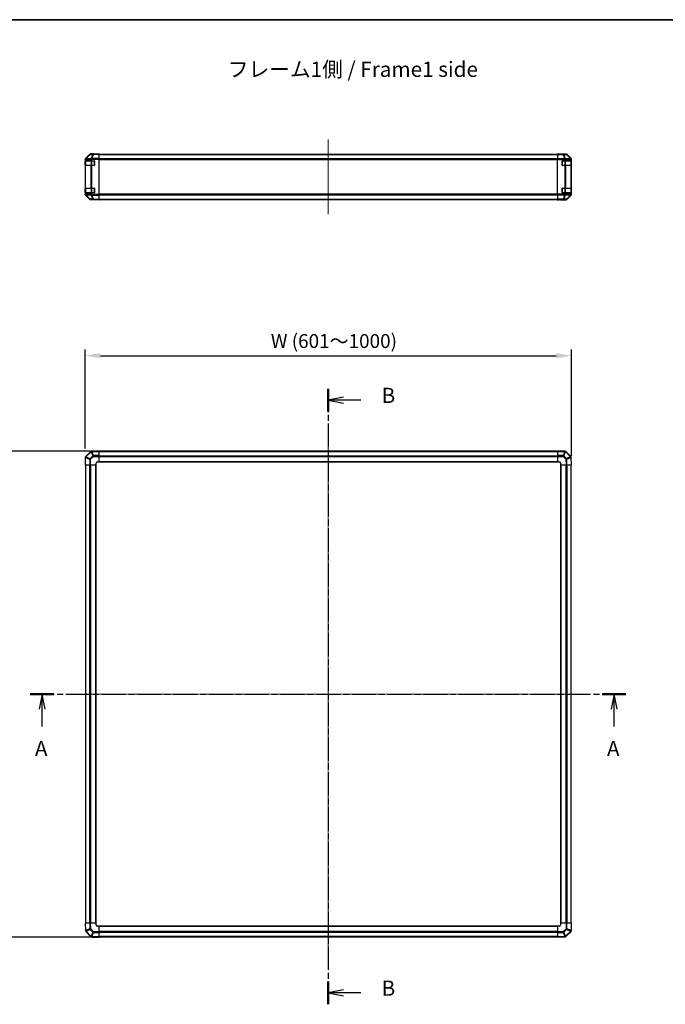
# Model space of a CAD drawing. Units: millimetres. Extents: x 0 to 14136, y -4 to 2810.
# Drawn here: x 2250 to 3312, y 1189 to 2810 of the extents above; entities that cross this region are included whole.
import ezdxf

# ---------------------------------------------------------------- set-up
doc = ezdxf.new("R2010")
doc.units = ezdxf.units.MM
doc.linetypes.add('CHAIN', pattern=[0.3543, 0.2362, -0.0295, 0.0591, -0.0295])
for name, color, linetype, lineweight in [('AM_5', 3, 'Continuous', 25), ('Border (ISO)', 7, 'Continuous', 35), ('Centerline (ISO)', 131, 'Continuous', 18), ('Section Line (ISO)', 7, 'CHAIN', 25), ('Symbol (ISO)', 7, 'Continuous', 18), ('TK1', 7, 'Continuous', 25), ('TK2', 2, 'Continuous', 25), ('TK3', 5, 'Continuous', 25)]:
    doc.layers.add(name, color=color, linetype=linetype, lineweight=lineweight)
doc.styles.add('Note Text (TK)', font='txt')
doc.styles.add('Note Text (TK)English', font='arial.ttf')
doc.dimstyles.new('Default - Method 1b (TK)English', dxfattribs={"dimscale": 4, "dimtxt": 2.5, "dimasz": 2.5, "dimexe": 1, "dimexo": 1.5, "dimgap": 1, "dimtad": 1, "dimtoh": 1, "dimrnd": 1e-08, "dimdsep": 46, "dimtxsty": 'Note Text (TK)English', "dimcen": 0.09, "dimdle": 5, "dimclrd": 100, "dimclre": 100, "dimclrt": 7, "dimadec": 1, "dimazin": 1, "dimtfac": 1, "dimtmove": 0, "dimatfit": 3, "dimfxl": 1, "dimtolj": 1, "dimlwd": -1, "dimlwe": -1, "dimarcsym": 0})

# ---------------------------------------------------------------- blocks, each defined once
blk = doc.blocks.new('図面枠 tk図枠')
at = {"layer": 'Border (ISO)'}
blk.add_line((21, 289), (412, 289), dxfattribs=at)
blk = doc.blocks.new('2dTransSection0')
at = {"layer": 'Section Line (ISO)', "linetype": 'CHAIN', "ltscale": 16.607224}
blk.add_line((90.34, 178.01), (188.37, 178.01), dxfattribs=at)
at = {"layer": 'Section Line (ISO)', "linetype": 'Continuous', "lineweight": 50}
for p, q in [((90.34, 178.01), (94.23, 178.01)), ((184.49, 178.01), (188.37, 178.01))]:
    blk.add_line(p, q, dxfattribs=at)
at = {"layer": 'Section Line (ISO)', "linetype": 'Continuous'}
for p, q in [((92.29, 178.01), (91.79, 175.51)), ((92.29, 175.51), (92.29, 178.01)), ((92.79, 175.51), (92.29, 178.01)), ((186.43, 178.01), (185.93, 175.51)), ((186.43, 175.51), (186.43, 178.01)), ((186.93, 175.51), (186.43, 178.01)), ((92.29, 172.65), (92.29, 175.51)), ((186.43, 172.65), (186.43, 175.51))]:
    blk.add_line(p, q, dxfattribs=at)
at = {"layer": 'Section Line (ISO)', "char_height": 2.5, "attachment_point": 7, "style": 'Note Text (TK)English'}
for insert in [(91.11, 167.01), (185.25, 167.01)]:
    blk.add_mtext('A', dxfattribs=dict(at, insert=insert))
blk = doc.blocks.new('2dTransSection1')
at = {"layer": 'Section Line (ISO)', "linetype": 'CHAIN', "ltscale": 16.199423}
blk.add_line((139.39, 228.25), (139.39, 126.94), dxfattribs=at)
at = {"layer": 'Section Line (ISO)', "linetype": 'Continuous', "lineweight": 50}
for p, q in [((139.39, 228.25), (139.39, 224.51)), ((139.39, 130.68), (139.39, 126.94))]:
    blk.add_line(p, q, dxfattribs=at)
at = {"layer": 'Section Line (ISO)', "linetype": 'Continuous'}
for p, q in [((141.89, 226.88), (139.39, 226.38)), ((141.89, 226.38), (139.39, 226.38)), ((139.39, 226.38), (141.89, 225.88)), ((144.73, 226.38), (141.89, 226.38)), ((141.89, 129.31), (139.39, 128.81)), ((141.89, 128.81), (139.39, 128.81)), ((139.39, 128.81), (141.89, 128.31)), ((144.73, 128.81), (141.89, 128.81))]:
    blk.add_line(p, q, dxfattribs=at)
at = {"layer": 'Section Line (ISO)', "char_height": 2.5, "attachment_point": 7, "style": 'Note Text (TK)English'}
for insert in [(148.16, 225.13), (148.16, 127.56)]:
    blk.add_mtext('B', dxfattribs=dict(at, insert=insert))
blk = doc.blocks.new('*D127')
at = {"layer": 'AM_5', "color": 100}
for p, q in [((2357.9, 2104.3), (2357.9, 2266.9)), ((2382.9, 2256.9), (3132.9, 2256.9)), ((3157.9, 2092.1), (3157.9, 2266.9))]:
    blk.add_line(p, q, dxfattribs=at)
for points in [[(2382.9, 2261.1), (2382.9, 2252.8), (2357.9, 2256.9)], [(3132.9, 2261.1), (3132.9, 2252.8), (3157.9, 2256.9)]]:
    blk.add_solid(points, dxfattribs=at)
at = {"layer": 'Defpoints', "color": 0}
for p in [(3157.9, 2256.9), (2357.9, 2089.3), (3157.9, 2077.1)]:
    blk.add_point(p, dxfattribs=at)
at = {"layer": 'AM_5', "color": 7, "insert": (2655.7, 2281.1), "char_height": 25, "attachment_point": 4, "style": 'Note Text (TK)English'}
blk.add_mtext('\\A1; \\fＭＳ Ｐゴシック|b0|i0;\\H22.8426;W (601～1000)', dxfattribs=at)
blk = doc.blocks.new('*D128')
at = {"layer": 'AM_5', "color": 100}
for p, q in [((2365.9, 2100.1), (2206.1, 2100.1)), ((2216.1, 2075.1), (2216.1, 1325.1)), ((2365.9, 1300.1), (2206.1, 1300.1))]:
    blk.add_line(p, q, dxfattribs=at)
for points in [[(2211.9, 2075.1), (2220.2, 2075.1), (2216.1, 2100.1)], [(2211.9, 1325.1), (2220.2, 1325.1), (2216.1, 1300.1)]]:
    blk.add_solid(points, dxfattribs=at)
at = {"layer": 'Defpoints', "color": 0}
for p in [(2380.9, 2100.1), (2216.1, 1300.1), (2380.9, 1300.1)]:
    blk.add_point(p, dxfattribs=at)
at = {"layer": 'AM_5', "color": 7, "insert": (2191.9, 1595.8), "char_height": 25, "attachment_point": 4, "rotation": 90, "style": 'Note Text (TK)English'}
blk.add_mtext('\\A1; \\fArial|b0|i0;\\H22.8425;D\\fＭＳ Ｐゴシック|b0|i0;\\H22.8426; (601～1000)', dxfattribs=at)

msp = doc.modelspace()

# ---------------------------------------------------------------- linework, layer by layer
at = {"layer": 'Centerline (ISO)', "linetype": 'CHAIN', "ltscale": 13.693134}
msp.add_line((2757.9417, 2612.9757), (2757.9417, 2489.7472), dxfattribs=at)
at = {"layer": 'Centerline (ISO)', "linetype": 'CHAIN', "ltscale": 23.990969}
for p, q in [((2757.9417, 2124.2171), (2757.9417, 1284.2313)), ((2333.8275, 1700.1029), (3182.0559, 1700.1029))]:
    msp.add_line(p, q, dxfattribs=at)
at = {"layer": 'TK1'}
for p, q in [((2380.9417, 2588.5615), (3134.9417, 2588.5615)), ((2380.9417, 2587.9757), (3134.9417, 2587.9757)), ((3134.9417, 2581.1472), (2380.9417, 2581.1472)), ((2380.9417, 2579.733), (3134.9417, 2579.733)), ((3134.9417, 2522.9899), (2380.9417, 2522.9899)), ((2380.9417, 2521.5757), (3134.9417, 2521.5757)), ((2380.9417, 2514.7472), (3134.9417, 2514.7472)), ((2380.9417, 2514.1615), (3134.9417, 2514.1615)), ((3134.9417, 2099.8029), (2380.9417, 2099.8029)), ((2380.9417, 2099.2171), (3134.9417, 2099.2171)), ((2380.9417, 2092.3887), (3134.9417, 2092.3887)), ((2380.9417, 2090.9745), (3134.9417, 2090.9745)), ((2358.2417, 2077.1029), (2358.2417, 1323.1029)), ((2358.8275, 1323.1029), (2358.8275, 2077.1029)), ((2365.6559, 1323.1029), (2365.6559, 2077.1029)), ((2367.0701, 1323.1029), (2367.0701, 2077.1029)), ((2375.4417, 1323.1029), (2375.4417, 2077.1029)), ((2375.9417, 1323.1029), (2375.9417, 2077.1029)), ((2380.9417, 2082.6029), (3134.9417, 2082.6029)), ((2380.9417, 2082.1029), (3134.9417, 2082.1029)), ((3139.9417, 2077.1029), (3139.9417, 1323.1029)), ((3140.4417, 2077.1029), (3140.4417, 1323.1029)), ((3148.8133, 2077.1029), (3148.8133, 1323.1029)), ((3150.2275, 2077.1029), (3150.2275, 1323.1029)), ((3157.0559, 2077.1029), (3157.0559, 1323.1029)), ((3157.6417, 1323.1029), (3157.6417, 2077.1029)), ((3134.9417, 1318.1029), (2380.9417, 1318.1029)), ((3134.9417, 1317.6029), (2380.9417, 1317.6029)), ((3134.9417, 1309.2313), (2380.9417, 1309.2313)), ((3134.9417, 1307.8171), (2380.9417, 1307.8171)), ((3134.9417, 1300.9887), (2380.9417, 1300.9887)), ((2380.9417, 1300.4029), (3134.9417, 1300.4029))]:
    msp.add_line(p, q, dxfattribs=at)
at = {"layer": 'TK2'}
for p, q in [((2357.9417, 2579.8418), (2357.9417, 2580.2319)), ((2357.9417, 2579.8418), (2357.9417, 2577.8615)), ((2357.9417, 2579.8418), (2358.5275, 2579.8418)), ((2357.9417, 2577.8615), (2357.9417, 2577.3615)), ((2358.5275, 2577.8615), (2357.9417, 2577.8615)), ((2357.9417, 2577.3615), (2358.1417, 2577.3615)), ((2357.9417, 2570.3615), (2357.9417, 2577.3615)), ((2358.5218, 2581.2503), (2358.5152, 2581.2436)), ((2365.367, 2588.216), (2358.5218, 2581.2503)), ((2358.5274, 2581.6459), (2365.3573, 2588.4758)), ((2358.5275, 2579.8418), (2358.5341, 2579.8485)), ((2358.5275, 2577.8615), (2358.5275, 2579.8418)), ((2358.5275, 2577.8615), (2367.1394, 2577.8615)), ((2358.5341, 2579.8485), (2367.1394, 2579.9987)), ((2358.9299, 2581.2538), (2365.7751, 2588.2195)), ((2367.5352, 2581.404), (2358.9299, 2581.2538)), ((2365.7751, 2588.2195), (2370.4365, 2588.3009)), ((2371.42, 2588.8953), (2366.7586, 2588.8139)), ((2371.9417, 2589.0615), (2366.7713, 2589.0615)), ((2367.1394, 2579.9987), (2368.5187, 2579.9987)), ((2367.1394, 2579.9987), (2367.1394, 2577.8615)), ((2368.5187, 2577.8615), (2367.1394, 2577.8615)), ((2367.5587, 2581.4208), (2367.5352, 2581.404)), ((2370.4365, 2588.3009), (2367.5587, 2581.4208)), ((2368.5187, 2579.9987), (2368.5422, 2580.0154)), ((2368.5187, 2577.8615), (2368.5187, 2579.9987)), ((2368.5187, 2577.8615), (2372.4417, 2577.8615)), ((2368.5278, 2581.4292), (2371.4056, 2588.3093)), ((2380.9417, 2581.6459), (2368.5278, 2581.4292)), ((2368.5422, 2580.0154), (2380.9417, 2580.2319)), ((2371.4056, 2588.3093), (2380.9417, 2588.4758)), ((2380.9417, 2589.0615), (2371.42, 2588.8953)), ((2371.9417, 2588.9044), (2371.9417, 2589.0615)), ((2372.9417, 2577.3615), (2372.9417, 2570.3615)), ((2380.9417, 2589.0615), (2380.9417, 2588.4758)), ((2380.9417, 2581.6459), (2380.9417, 2588.4758)), ((2380.9417, 2581.6459), (2380.9417, 2580.2319)), ((2380.9417, 2522.491), (2380.9417, 2580.2319)), ((3134.9417, 2588.9044), (3134.9417, 2589.0615)), ((3134.9417, 2589.0615), (3138.9417, 2588.9916)), ((3134.9417, 2588.8139), (3134.9417, 2588.9044)), ((3138.9417, 2588.9044), (3134.9417, 2588.9044)), ((3134.9417, 2588.216), (3134.9417, 2588.8139)), ((3144.2845, 2588.8139), (3134.9417, 2588.8139)), ((3134.9417, 2588.216), (3134.9417, 2581.2436)), ((3134.9417, 2588.216), (3144.2845, 2588.216)), ((3134.9417, 2579.8418), (3134.9417, 2581.2436)), ((3147.1133, 2581.2436), (3134.9417, 2581.2436)), ((3134.9417, 2522.8811), (3134.9417, 2579.8418)), ((3134.9417, 2579.8418), (3147.1133, 2579.8418)), ((3138.9417, 2588.9916), (3142.4772, 2588.9299)), ((3138.9417, 2588.9044), (3138.9417, 2588.9916)), ((3142.9417, 2570.3615), (3142.9417, 2577.3615)), ((3143.4417, 2577.8615), (3147.1133, 2577.8615)), ((3143.9417, 2589.0615), (3149.1121, 2589.0615)), ((3143.9417, 2589.0615), (3143.9417, 2588.9916)), ((3148.9459, 2588.8953), (3144.2845, 2588.8139)), ((3144.2845, 2588.216), (3144.2845, 2588.8139)), ((3144.2845, 2588.216), (3147.1198, 2581.2503)), ((3145.2783, 2588.2195), (3149.9398, 2588.3009)), ((3148.1137, 2581.2538), (3145.2783, 2588.2195)), ((3147.1198, 2581.2503), (3147.1133, 2581.2436)), ((3147.1133, 2579.8418), (3147.1133, 2581.2436)), ((3147.1133, 2579.8418), (3147.1133, 2577.8615)), ((3147.1133, 2579.8418), (3148.5275, 2579.8418)), ((3148.5275, 2577.8615), (3147.1133, 2577.8615)), ((3156.719, 2581.404), (3148.1137, 2581.2538)), ((3148.5275, 2579.8418), (3148.5341, 2579.8485)), ((3148.5275, 2577.8615), (3148.5275, 2579.8418)), ((3148.5275, 2577.8615), (3157.1394, 2577.8615)), ((3148.5341, 2579.8485), (3157.1394, 2579.9987)), ((3149.1121, 2589.0615), (3148.9459, 2588.8953)), ((3149.9398, 2588.3009), (3156.7195, 2581.4208)), ((3150.3597, 2588.3093), (3150.5261, 2588.4758)), ((3157.1394, 2581.4292), (3150.3597, 2588.3093)), ((3157.356, 2581.6459), (3150.5261, 2588.4758)), ((3156.7195, 2581.4208), (3156.719, 2581.404)), ((3157.356, 2581.6459), (3157.1394, 2581.4292)), ((3157.1394, 2579.9987), (3157.7249, 2579.9987)), ((3157.1394, 2579.9987), (3157.1394, 2577.8615)), ((3157.7249, 2577.8615), (3157.1394, 2577.8615)), ((3157.7249, 2579.9987), (3157.7253, 2580.0154)), ((3157.7249, 2577.8615), (3157.7249, 2579.9987)), ((3157.7249, 2577.8615), (3157.7933, 2577.8615)), ((3157.7253, 2580.0154), (3157.9417, 2580.2319)), ((3157.7417, 2577.3615), (3157.8021, 2577.3615)), ((3157.8021, 2577.3615), (3157.8021, 2570.3615)), ((3157.9417, 2522.491), (3157.9417, 2580.2319)), ((2358.1417, 2570.3615), (2357.9417, 2570.3615)), ((2357.9417, 2570.3615), (2357.9417, 2569.8615)), ((2357.9417, 2569.8615), (2358.5275, 2569.8615)), ((2357.9417, 2569.8615), (2357.9417, 2532.8615)), ((2367.1394, 2569.8615), (2358.5275, 2569.8615)), ((2358.5275, 2532.8615), (2358.5275, 2569.8615)), ((2367.1394, 2569.8615), (2368.5187, 2569.8615)), ((2367.1394, 2569.8615), (2367.1394, 2532.8615)), ((2368.5187, 2532.8615), (2368.5187, 2569.8615)), ((2372.4417, 2569.8615), (2368.5187, 2569.8615)), ((3147.1133, 2569.8615), (3143.4417, 2569.8615)), ((3147.1133, 2569.8615), (3148.5275, 2569.8615)), ((3147.1133, 2569.8615), (3147.1133, 2532.8615)), ((3157.1394, 2569.8615), (3148.5275, 2569.8615)), ((3148.5275, 2532.8615), (3148.5275, 2569.8615)), ((3157.1394, 2569.8615), (3157.7249, 2569.8615)), ((3157.1394, 2569.8615), (3157.1394, 2532.8615)), ((3157.7249, 2532.8615), (3157.7249, 2569.8615)), ((3157.7933, 2569.8615), (3157.7249, 2569.8615)), ((3157.8021, 2570.3615), (3157.7417, 2570.3615)), ((2357.9417, 2532.8615), (2357.9417, 2532.3615)), ((2358.5275, 2532.8615), (2357.9417, 2532.8615)), ((2357.9417, 2532.3615), (2358.1417, 2532.3615)), ((2357.9417, 2525.3615), (2357.9417, 2532.3615)), ((2358.5275, 2532.8615), (2367.1394, 2532.8615)), ((2368.5187, 2532.8615), (2367.1394, 2532.8615)), ((2368.5187, 2532.8615), (2372.4417, 2532.8615)), ((2372.9417, 2532.3615), (2372.9417, 2525.3615)), ((3142.9417, 2525.3615), (3142.9417, 2532.3615)), ((3143.4417, 2532.8615), (3147.1133, 2532.8615)), ((3148.5275, 2532.8615), (3147.1133, 2532.8615)), ((3148.5275, 2532.8615), (3157.1394, 2532.8615)), ((3157.7249, 2532.8615), (3157.1394, 2532.8615)), ((3157.7249, 2532.8615), (3157.7933, 2532.8615)), ((3157.7417, 2532.3615), (3157.8021, 2532.3615)), ((3157.8021, 2532.3615), (3157.8021, 2525.3615)), ((2358.1417, 2525.3615), (2357.9417, 2525.3615)), ((2357.9417, 2525.3615), (2357.9417, 2524.8615)), ((2357.9417, 2524.8615), (2358.5275, 2524.8615)), ((2357.9417, 2524.8615), (2357.9417, 2522.8811)), ((2357.9417, 2522.491), (2357.9417, 2522.8811)), ((2358.5275, 2522.8811), (2357.9417, 2522.8811)), ((2358.5152, 2521.4793), (2358.5218, 2521.4726)), ((2358.5218, 2521.4726), (2365.367, 2514.5069)), ((2365.3573, 2514.2471), (2358.5274, 2521.077)), ((2367.1394, 2524.8615), (2358.5275, 2524.8615)), ((2358.5275, 2522.8811), (2358.5275, 2524.8615)), ((2358.5341, 2522.8745), (2358.5275, 2522.8811)), ((2367.1394, 2522.7243), (2358.5341, 2522.8745)), ((2365.7751, 2514.5034), (2358.9299, 2521.4691)), ((2358.9299, 2521.4691), (2367.5352, 2521.3189)), ((2370.4365, 2514.422), (2365.7751, 2514.5034)), ((2366.7586, 2513.909), (2371.42, 2513.8277)), ((2375.9417, 2513.6615), (2366.7713, 2513.6615)), ((2367.1394, 2524.8615), (2368.5187, 2524.8615)), ((2367.1394, 2524.8615), (2367.1394, 2522.7243)), ((2368.5187, 2522.7243), (2367.1394, 2522.7243)), ((2367.5352, 2521.3189), (2367.5587, 2521.3021)), ((2367.5587, 2521.3021), (2370.4365, 2514.422)), ((2372.4417, 2524.8615), (2368.5187, 2524.8615)), ((2368.5187, 2522.7243), (2368.5187, 2524.8615)), ((2368.5422, 2522.7075), (2368.5187, 2522.7243)), ((2371.4056, 2514.4136), (2368.5278, 2521.2937)), ((2368.5278, 2521.2937), (2380.9417, 2521.077)), ((2380.9417, 2522.491), (2368.5422, 2522.7075)), ((2380.9417, 2514.2471), (2371.4056, 2514.4136)), ((2371.42, 2513.8277), (2380.9417, 2513.6615)), ((2375.9417, 2513.6615), (2375.9417, 2513.7487)), ((2380.9417, 2522.491), (2380.9417, 2521.077)), ((2380.9417, 2514.2471), (2380.9417, 2521.077)), ((2380.9417, 2514.2471), (2380.9417, 2513.6615)), ((3134.9417, 2521.4793), (3134.9417, 2522.8811)), ((3147.1133, 2522.8811), (3134.9417, 2522.8811)), ((3134.9417, 2521.4793), (3134.9417, 2514.5069)), ((3134.9417, 2521.4793), (3147.1133, 2521.4793)), ((3134.9417, 2513.909), (3134.9417, 2514.5069)), ((3144.2845, 2514.5069), (3134.9417, 2514.5069)), ((3134.9417, 2513.909), (3134.9417, 2513.7487)), ((3134.9417, 2513.909), (3144.2845, 2513.909)), ((3134.9417, 2513.6615), (3134.9417, 2513.7487)), ((3134.9417, 2513.7487), (3137.9417, 2513.7487)), ((3137.9417, 2513.7138), (3134.9417, 2513.6615)), ((3137.9417, 2513.7487), (3137.9417, 2513.7138)), ((3139.3559, 2513.7385), (3137.9417, 2513.7138)), ((3139.9417, 2513.7138), (3139.9417, 2513.6615)), ((3139.9417, 2513.6615), (3149.1121, 2513.6615)), ((3147.1133, 2524.8615), (3143.4417, 2524.8615)), ((3147.1198, 2521.4726), (3144.2845, 2514.5069)), ((3144.2845, 2513.909), (3144.2845, 2514.5069)), ((3144.2845, 2513.909), (3148.9459, 2513.8277)), ((3145.2783, 2514.5034), (3148.1137, 2521.4691)), ((3149.9398, 2514.422), (3145.2783, 2514.5034)), ((3147.1133, 2524.8615), (3148.5275, 2524.8615)), ((3147.1133, 2524.8615), (3147.1133, 2522.8811)), ((3148.5275, 2522.8811), (3147.1133, 2522.8811)), ((3147.1133, 2521.4793), (3147.1133, 2522.8811)), ((3147.1133, 2521.4793), (3147.1198, 2521.4726)), ((3148.1137, 2521.4691), (3156.719, 2521.3189)), ((3157.1394, 2524.8615), (3148.5275, 2524.8615)), ((3148.5275, 2522.8811), (3148.5275, 2524.8615)), ((3148.5341, 2522.8745), (3148.5275, 2522.8811)), ((3157.1394, 2522.7243), (3148.5341, 2522.8745)), ((3148.9459, 2513.8277), (3149.1121, 2513.6615)), ((3156.7195, 2521.3021), (3149.9398, 2514.422)), ((3150.3597, 2514.4136), (3157.1394, 2521.2937)), ((3150.5261, 2514.2471), (3150.3597, 2514.4136)), ((3150.5261, 2514.2471), (3157.356, 2521.077)), ((3156.719, 2521.3189), (3156.7195, 2521.3021)), ((3157.1394, 2524.8615), (3157.7249, 2524.8615)), ((3157.1394, 2524.8615), (3157.1394, 2522.7243)), ((3157.7249, 2522.7243), (3157.1394, 2522.7243)), ((3157.1394, 2521.2937), (3157.356, 2521.077)), ((3157.7933, 2524.8615), (3157.7249, 2524.8615)), ((3157.7249, 2522.7243), (3157.7249, 2524.8615)), ((3157.7253, 2522.7075), (3157.7249, 2522.7243)), ((3157.9417, 2522.491), (3157.7253, 2522.7075)), ((3157.8021, 2525.3615), (3157.7417, 2525.3615)), ((2358.5341, 2090.6953), (2358.5275, 2090.6887)), ((2367.1394, 2099.3006), (2358.5341, 2090.6953)), ((2358.9299, 2090.2749), (2367.5352, 2098.8802)), ((2370.4365, 2092.101), (2365.7751, 2087.4395)), ((2366.7586, 2086.4457), (2371.42, 2091.1071)), ((2367.5352, 2098.8802), (2367.5587, 2098.8807)), ((2367.5587, 2098.8807), (2370.4365, 2092.101)), ((2368.5422, 2099.8865), (2368.5187, 2099.8861)), ((2368.5278, 2099.3006), (2380.9417, 2099.5172)), ((2371.4056, 2092.5209), (2368.5278, 2099.3006)), ((2380.9417, 2100.1029), (2368.5422, 2099.8865)), ((2380.9417, 2092.6873), (2371.4056, 2092.5209)), ((2371.42, 2091.1071), (2380.9417, 2091.2733)), ((2380.9417, 2100.1029), (2380.9417, 2099.5172)), ((2380.9417, 2092.6873), (2380.9417, 2099.5172)), ((2380.9417, 2092.6873), (2380.9417, 2091.2733)), ((2380.9417, 2082.1029), (2380.9417, 2091.2733)), ((3134.9417, 2099.5294), (3134.9417, 2100.1029)), ((3147.1133, 2100.1029), (3134.9417, 2100.1029)), ((3134.9417, 2099.5294), (3134.9417, 2092.6776)), ((3134.9417, 2099.5294), (3147.1133, 2099.5294)), ((3134.9417, 2091.286), (3134.9417, 2092.6776)), ((3144.2845, 2092.6776), (3134.9417, 2092.6776)), ((3134.9417, 2091.286), (3134.9417, 2082.1029)), ((3134.9417, 2091.286), (3144.2845, 2091.286)), ((3147.1198, 2099.5228), (3144.2845, 2092.6776)), ((3144.2845, 2091.286), (3144.2845, 2092.6776)), ((3144.2845, 2091.286), (3148.9459, 2086.6246)), ((3145.2783, 2092.2695), (3148.1137, 2099.1148)), ((3149.9398, 2087.6081), (3145.2783, 2092.2695)), ((3147.1133, 2099.5294), (3147.1133, 2100.1029)), ((3147.1133, 2099.5294), (3147.1198, 2099.5228)), ((3148.1137, 2099.1148), (3156.719, 2090.5094)), ((3148.5341, 2099.5105), (3148.5275, 2099.5171)), ((3157.1394, 2090.9052), (3148.5341, 2099.5105)), ((2357.9417, 2089.2745), (2357.9417, 2077.1029)), ((2358.5152, 2089.2745), (2357.9417, 2089.2745)), ((2358.5152, 2077.1029), (2357.9417, 2077.1029)), ((2358.5152, 2089.2745), (2358.5218, 2089.281)), ((2358.5152, 2077.1029), (2358.5152, 2089.2745)), ((2358.5152, 2077.1029), (2365.367, 2077.1029)), ((2358.5218, 2089.281), (2365.367, 2086.4457)), ((2365.7751, 2087.4395), (2358.9299, 2090.2749)), ((2366.7586, 2086.4457), (2365.367, 2086.4457)), ((2365.367, 2086.4457), (2365.367, 2077.1029)), ((2366.7586, 2077.1029), (2365.367, 2077.1029)), ((2366.7586, 2077.1029), (2366.7586, 2086.4457)), ((2366.7586, 2077.1029), (2375.9417, 2077.1029)), ((2375.9417, 2077.1029), (2375.9417, 2080.1029)), ((2377.9417, 2082.1029), (2380.9417, 2082.1029)), ((3134.9417, 2082.1029), (3137.9417, 2082.1029)), ((3139.9417, 2080.1029), (3139.9417, 2077.1029)), ((3139.9417, 2077.1029), (3149.1121, 2077.1029)), ((3148.9459, 2086.6246), (3149.1121, 2077.1029)), ((3150.5261, 2077.1029), (3149.1121, 2077.1029)), ((3156.7195, 2090.4859), (3149.9398, 2087.6081)), ((3150.3597, 2086.639), (3157.1394, 2089.5168)), ((3150.5261, 2077.1029), (3150.3597, 2086.639)), ((3150.5261, 2077.1029), (3157.356, 2077.1029)), ((3156.719, 2090.5094), (3156.7195, 2090.4859)), ((3157.1394, 2089.5168), (3157.356, 2077.1029)), ((3157.9417, 2077.1029), (3157.356, 2077.1029)), ((3157.7253, 2089.5024), (3157.7249, 2089.5259)), ((3157.9417, 2077.1029), (3157.7253, 2089.5024)), ((2357.9417, 1323.1029), (2358.5274, 1323.1029)), ((2357.9417, 1323.1029), (2358.1581, 1310.7034)), ((2365.3573, 1323.1029), (2358.5274, 1323.1029)), ((2358.744, 1310.689), (2358.5274, 1323.1029)), ((2365.5237, 1313.5668), (2358.744, 1310.689)), ((2365.3573, 1323.1029), (2366.7713, 1323.1029)), ((2365.3573, 1323.1029), (2365.5237, 1313.5668)), ((2375.9417, 1323.1029), (2366.7713, 1323.1029)), ((2366.9375, 1313.5812), (2366.7713, 1323.1029)), ((2371.5989, 1308.9198), (2366.9375, 1313.5812)), ((2375.9417, 1320.1029), (2375.9417, 1323.1029)), ((2380.9417, 1318.1029), (2377.9417, 1318.1029)), ((2380.9417, 1308.9198), (2380.9417, 1318.1029)), ((3137.9417, 1318.1029), (3134.9417, 1318.1029)), ((3134.9417, 1318.1029), (3134.9417, 1308.9325)), ((3139.9417, 1323.1029), (3139.9417, 1320.1029)), ((3149.1248, 1323.1029), (3139.9417, 1323.1029)), ((3149.1248, 1313.7601), (3144.4634, 1309.0987)), ((3145.4469, 1308.1048), (3150.1083, 1312.7663)), ((3149.1248, 1323.1029), (3150.5164, 1323.1029)), ((3149.1248, 1323.1029), (3149.1248, 1313.7601)), ((3149.1248, 1313.7601), (3150.5164, 1313.7601)), ((3150.1083, 1312.7663), (3156.9536, 1309.9309)), ((3157.3682, 1323.1029), (3150.5164, 1323.1029)), ((3150.5164, 1313.7601), (3150.5164, 1323.1029)), ((3157.3616, 1310.9248), (3150.5164, 1313.7601)), ((3157.3682, 1323.1029), (3157.9417, 1323.1029)), ((3157.3682, 1323.1029), (3157.3682, 1310.9313)), ((3157.9417, 1310.9313), (3157.9417, 1323.1029)), ((3158.197, 1314.8029), (3157.9417, 1314.8029)), ((3158.197, 1311.1313), (3158.197, 1314.8029)), ((2358.1581, 1310.7034), (2358.1585, 1310.6799)), ((2358.744, 1309.3006), (2367.3493, 1300.6953)), ((2359.1639, 1309.7199), (2365.9436, 1312.5977)), ((2359.1644, 1309.6964), (2359.1639, 1309.7199)), ((2367.7697, 1301.0911), (2359.1644, 1309.6964)), ((2365.9436, 1312.5977), (2370.6051, 1307.9363)), ((2367.3493, 1300.6953), (2367.3559, 1300.6887)), ((2370.6051, 1307.9363), (2367.7697, 1301.0911)), ((2368.7636, 1300.683), (2371.5989, 1307.5282)), ((2368.7701, 1300.6764), (2368.7636, 1300.683)), ((2368.7701, 1300.6764), (2368.7701, 1300.1029)), ((2380.9417, 1300.6764), (2368.7701, 1300.6764)), ((2368.7701, 1300.1029), (2380.9417, 1300.1029)), ((2371.5989, 1308.9198), (2371.5989, 1307.5282)), ((2380.9417, 1308.9198), (2371.5989, 1308.9198)), ((2371.5989, 1307.5282), (2380.9417, 1307.5282)), ((2380.9417, 1308.9198), (2380.9417, 1307.5282)), ((2380.9417, 1300.6764), (2380.9417, 1307.5282)), ((2380.9417, 1300.6764), (2380.9417, 1300.1029)), ((3144.4634, 1309.0987), (3134.9417, 1308.9325)), ((3134.9417, 1307.5185), (3134.9417, 1308.9325)), ((3134.9417, 1307.5185), (3144.4778, 1307.6849)), ((3134.9417, 1307.5185), (3134.9417, 1300.6886)), ((3147.3556, 1300.9052), (3134.9417, 1300.6886)), ((3134.9417, 1300.1029), (3134.9417, 1300.6886)), ((3134.9417, 1300.1029), (3147.3412, 1300.3193)), ((3144.4778, 1307.6849), (3147.3556, 1300.9052)), ((3148.3247, 1301.3251), (3145.4469, 1308.1048)), ((3146.3997, 1300.3029), (3147.3686, 1300.3029)), ((3147.3412, 1300.3193), (3147.3647, 1300.3197)), ((3147.3686, 1300.3029), (3147.3686, 1300.3198)), ((3148.3482, 1301.3256), (3148.3247, 1301.3251)), ((3156.9536, 1309.9309), (3148.3482, 1301.3256)), ((3148.744, 1300.9052), (3157.3493, 1309.5105)), ((3148.7828, 1300.8887), (3148.7551, 1300.9163)), ((3148.7828, 1300.8887), (3157.6112, 1309.7171)), ((3157.3493, 1309.5105), (3157.3559, 1309.5171)), ((3157.3682, 1310.9313), (3157.3616, 1310.9248)), ((3157.3682, 1310.9313), (3157.9417, 1310.9313)), ((3157.6112, 1309.7171), (3157.5651, 1309.7632)), ((3158.197, 1311.1313), (3157.9417, 1311.1313))]:
    msp.add_line(p, q, dxfattribs=at)
for centre, radius, start, end in [((2359.9417, 2579.8418), 2, 135.5, 180), ((2366.7935, 2586.8142), 2, 91, 135.5), ((2372.4417, 2577.3615), 0.5, 0, 90), ((3143.4417, 2577.3615), 0.5, 90, 180), ((2372.4417, 2570.3615), 0.5, 270, 0), ((3143.4417, 2570.3615), 0.5, 180, 270), ((2372.4417, 2532.3615), 0.5, 0, 90), ((3143.4417, 2532.3615), 0.5, 90, 180), ((2359.9417, 2522.8811), 2, 180, 224.5), ((2366.7935, 2515.9087), 2, 224.5, 269), ((2372.4417, 2525.3615), 0.5, 270, 0), ((3143.4417, 2525.3615), 0.5, 180, 270), ((2359.9417, 2089.2745), 2, 135, 180), ((2368.5536, 2097.8864), 2, 91, 135), ((3147.1133, 2098.1029), 2, 45, 90), ((3155.7252, 2089.491), 2, 1, 45), ((2377.9417, 2080.1029), 2, 90, 180), ((3137.9417, 2080.1029), 2, 0, 90), ((2377.9417, 1320.1029), 2, 180, 270), ((3137.9417, 1320.1029), 2, 270, 0), ((3157.897, 1314.8029), 0.3, 0, 81.4337272), ((2360.1582, 1310.7148), 2, 181, 225), ((2368.7701, 1302.1029), 2, 225, 270), ((3147.3298, 1302.3194), 2, 271, 315), ((3147.3686, 1302.3029), 2, 270, 315), ((3155.9417, 1310.9313), 2, 315, 0), ((3156.197, 1311.1313), 2, 315, 0)]:
    msp.add_arc(centre, radius, start, end, dxfattribs=at)
for centre, major_axis, ratio, start_param, end_param in [((2359.942, 2580.2313), (-1.4146, 1.4146), 0.99969546, 0, 0.78524587), ((2359.9417, 2579.8418), (-1.4265, 1.4018), 0.573961956, 0, 1.042173961), ((2359.9483, 2579.8485), (-1.4265, 1.4018), 0.573961956, 0, 1.042173961), ((2359.9483, 2579.8485), (-1.4265, 1.4018), 0.278813333, 5.739301928, 6.283185307), ((2359.9483, 2579.8485), (-0.0349, 1.9997), 0.707052927, 0.779227649, 1.558455299), ((2366.7719, 2587.0612), (-1.4146, 1.4146), 0.99969546, 5.497939437, 6.283185307), ((2366.7935, 2586.8142), (-1.4265, 1.4018), 0.278813333, 5.739301928, 6.283185307), ((2366.7935, 2586.8142), (-0.0349, 1.9997), 0.707052927, 0, 0.779227649), ((2368.5536, 2579.9987), (0.0349, -1.9997), 0.707052927, 3.920820303, 4.700047952), ((2368.5536, 2579.9987), (1.1604, -1.629), 0.014215506, 3.661723061, 4.702263265), ((2368.5771, 2580.0154), (1.8451, -0.7718), 0.672667407, 1.870819154, 2.405233696), ((2368.5771, 2580.0154), (1.1604, -1.629), 0.014215506, 3.661723061, 4.702263265), ((2368.5771, 2580.0154), (-0.0349, 1.9997), 0.017449749, 0.78524587, 1.57049174), ((2371.4549, 2586.8956), (-0.0349, 1.9997), 0.707052927, 0, 0.779227649), ((2371.4549, 2586.8956), (-1.8451, 0.7718), 0.672667407, 5.012411807, 5.546826349), ((2371.4549, 2586.8956), (-0.0349, 1.9997), 0.017449749, 0, 0.78524587), ((2376.9417, 2588.9916), (5, 0), 0.017455065, 3.141592654, 3.926990817), ((3138.9417, 2588.9916), (-5, 0), 0.017455065, 1.570796327, 3.141592654), ((3144.2845, 2586.8142), (-0.0349, 1.9997), 0.707052927, 5.479275601, 6.258503251), ((3144.2845, 2586.8142), (-1.8524, -0.754), 0.673114929, 3.90107946, 4.444962839), ((3147.1133, 2579.8418), (1.4265, -1.4018), 0.573961956, 1.042173961, 2.084347922), ((3147.1198, 2579.8485), (1.8524, 0.754), 0.673114929, 0.759486807, 1.303370185), ((3147.1198, 2579.8485), (1.4265, -1.4018), 0.573961956, 1.042173961, 2.084347922), ((3147.1198, 2579.8485), (-0.0349, 1.9997), 0.707052927, 4.700047952, 5.479275601), ((3148.9459, 2586.8956), (-1.4142, 1.4142), 0.99969546, 4.71238898, 5.497634851), ((3148.9459, 2586.8956), (-0.0349, 1.9997), 0.707052927, 5.479275601, 6.258503251), ((3149.1115, 2587.0612), (1.4146, 1.4146), 0.99969546, 0, 0.78524587), ((3148.9459, 2586.8956), (1.4246, 1.4038), 0.285530374, 0.025752484, 0.560167026), ((3155.7252, 2579.9987), (1.9994, -0.049), 0.814405779, 0.030079553, 1.070619756), ((3155.7252, 2579.9987), (0.0349, -1.9997), 0.707052927, 1.558455299, 2.337682948), ((3155.7256, 2580.0154), (1.4246, 1.4038), 0.285530374, 0.025752484, 0.560167026), ((3155.7256, 2580.0154), (1.9994, -0.049), 0.814405779, 0.030079553, 1.070619756), ((3155.7256, 2580.0154), (-1.4142, 1.4142), 0.99969546, 3.92714311, 4.71238898), ((3155.9414, 2580.2313), (1.4146, 1.4146), 0.99969546, 5.497939437, 6.283185307), ((3157.7933, 2577.3615), (0, 0.5), 0.017455065, 4.71238898, 6.283185309), ((3157.7933, 2570.3615), (0, 0.5), 0.017455065, 3.141592655, 4.71238898), ((3157.7933, 2532.3615), (0, 0.5), 0.017455065, 4.71238898, 6.283185308), ((2359.942, 2522.4917), (-1.4146, -1.4146), 0.99969546, 5.497939437, 6.283185307), ((2359.9417, 2522.8811), (-1.4265, -1.4018), 0.573961956, 5.241011346, 6.283185307), ((2359.9483, 2522.8745), (-1.4265, -1.4018), 0.573961956, 5.241011346, 6.283185307), ((2359.9483, 2522.8745), (-1.4265, -1.4018), 0.278813333, 0, 0.543883379), ((2359.9483, 2522.8745), (0.0349, 1.9997), 0.707052927, 1.583137355, 2.362365004), ((2366.7719, 2515.6618), (-1.4146, -1.4146), 0.99969546, 0, 0.78524587), ((2366.7935, 2515.9087), (-1.4265, -1.4018), 0.278813333, 0, 0.543883379), ((2366.7935, 2515.9087), (-0.0349, -1.9997), 0.707052927, 5.503957658, 6.283185307), ((2368.5536, 2522.7243), (-0.0349, -1.9997), 0.707052927, 4.724730009, 5.503957658), ((2368.5536, 2522.7243), (1.1604, 1.629), 0.014215506, 1.580922042, 2.621462246), ((2368.5771, 2522.7075), (1.1604, 1.629), 0.014215506, 1.580922042, 2.621462246), ((2368.5771, 2522.7075), (-1.8451, -0.7718), 0.672667407, 0.736358958, 1.2707735), ((2368.5771, 2522.7075), (0.0349, 1.9997), 0.017449749, 1.571100913, 2.356346784), ((2371.4549, 2515.8274), (1.8451, 0.7718), 0.672667407, 3.877951611, 4.412366153), ((2371.4549, 2515.8274), (-0.0349, -1.9997), 0.707052927, 5.503957658, 6.283185307), ((2371.4549, 2515.8274), (-0.0349, -1.9997), 0.017449749, 5.497939438, 6.283185309), ((2377.9417, 2513.7138), (-2, 0), 0.017455065, 5.497787144, 6.283185307), ((3137.9417, 2513.7138), (2, 0), 0.017455065, 0, 1.570796327), ((3144.2845, 2515.9087), (1.8524, -0.754), 0.673114929, 4.979815122, 5.523698501), ((3144.2845, 2515.9087), (-0.0349, -1.9997), 0.707052927, 0.024682056, 0.803909706), ((3147.1133, 2522.8811), (1.4265, 1.4018), 0.573961956, 4.198837385, 5.241011346), ((3147.1198, 2522.8745), (1.4265, 1.4018), 0.573961956, 4.198837385, 5.241011346), ((3147.1198, 2522.8745), (-1.8524, 0.754), 0.673114929, 1.838222468, 2.382105847), ((3147.1198, 2522.8745), (0.0349, 1.9997), 0.707052927, 3.945502359, 4.724730009), ((3148.9459, 2515.8274), (-0.0349, -1.9997), 0.707052927, 0.024682056, 0.803909706), ((3148.9459, 2515.8274), (1.4142, 1.4142), 0.99969546, 3.92714311, 4.71238898), ((3149.1115, 2515.6618), (1.4146, -1.4146), 0.99969546, 5.497939437, 6.283185307), ((3148.9459, 2515.8274), (1.4246, -1.4038), 0.285530374, 5.723018281, 6.257432823), ((3155.7252, 2522.7243), (1.9994, 0.049), 0.814405779, 5.212565551, 6.253105754), ((3155.7252, 2522.7243), (-0.0349, -1.9997), 0.707052927, 0.803909706, 1.583137355), ((3155.7256, 2522.7075), (1.9994, 0.049), 0.814405779, 5.212565551, 6.253105754), ((3155.7256, 2522.7075), (1.4246, -1.4038), 0.285530374, 5.723018281, 6.257432823), ((3155.7256, 2522.7075), (1.4142, 1.4142), 0.99969546, 4.71238898, 5.497634851), ((3155.9414, 2522.4917), (1.4146, -1.4146), 0.99969546, 0, 0.78524587), ((3157.7933, 2525.3615), (0, 0.5), 0.017455065, 3.141592655, 4.71238898), ((2359.9417, 2089.2745), (-1.4142, 1.4142), 0.58406793, 0, 1.042173961), ((2359.9483, 2089.281), (-1.4142, 1.4142), 0.58406793, 0, 1.042173961), ((2359.9483, 2089.281), (-1.4142, 1.4142), 0.012341655, 0, 0.779227649), ((2368.5536, 2097.8864), (-1.4142, 1.4142), 0.012341655, 0, 0.779227649), ((2368.5536, 2097.8864), (-0.0349, 1.9997), 0.580121665, 0, 1.040540203), ((2368.5771, 2097.8868), (-0.0349, 1.9997), 0.580121665, 0, 1.040540203), ((2368.5771, 2097.8868), (-1.841, -0.7815), 0.682635309, 4.456104057, 4.990518599), ((2368.5771, 2097.8868), (-0.0349, 1.9997), 0.017449749, 0, 0.78524587), ((2371.4549, 2091.1071), (1.841, 0.7815), 0.682635309, 1.314511404, 1.848925946), ((2371.4549, 2091.1071), (1.4142, -1.4142), 0.012341655, 3.920820302, 4.700047952), ((2371.4549, 2091.1071), (-0.0349, 1.9997), 0.017449749, 0.78524587, 1.57049174), ((3144.2845, 2091.2511), (1.8478, -0.7654), 0.684966728, 1.303370185, 1.847253564), ((3144.2845, 2091.2511), (1.4142, 1.4142), 0.012341655, 0.779227649, 1.558455299), ((3147.1133, 2098.1029), (1.4142, 1.4142), 0.58406793, 0, 1.042173961), ((3147.1198, 2098.0963), (1.4142, 1.4142), 0.58406793, 0, 1.042173961), ((3147.1198, 2098.0963), (-1.8478, 0.7654), 0.684966728, 4.444962839, 4.988846218), ((3147.1198, 2098.0963), (1.4142, 1.4142), 0.012341655, 0, 0.779227649), ((3155.7252, 2089.491), (1.4142, 1.4142), 0.012341655, 0, 0.779227649), ((2359.9483, 2089.281), (-0.7654, -1.8478), 0.684966728, 4.444962839, 4.988846218), ((2366.7935, 2086.4457), (0.7654, 1.8478), 0.684966728, 1.303370185, 1.847253564), ((2366.7935, 2086.4457), (-1.4142, 1.4142), 0.012341655, 0.779227649, 1.558455299), ((3148.9459, 2086.5897), (-1.4142, -1.4142), 0.012341655, 3.920820302, 4.700047952), ((3148.9459, 2086.5897), (1.9997, 0.0349), 0.017449749, 0.78524587, 1.57049174), ((3148.9459, 2086.5897), (0.7815, -1.841), 0.682635309, 1.314511404, 1.848925946), ((3155.7252, 2089.491), (1.9997, 0.0349), 0.580121665, 0, 1.040540203), ((3155.7256, 2089.4675), (1.9997, 0.0349), 0.580121665, 0, 1.040540203), ((3155.7256, 2089.4675), (-0.7815, 1.841), 0.682635309, 4.456104057, 4.990518599), ((3155.7256, 2089.4675), (1.9997, 0.0349), 0.017449749, 0, 0.78524587), ((2366.9375, 1313.6161), (-1.9997, -0.0349), 0.017449749, 0.78524587, 1.57049174), ((2366.9375, 1313.6161), (-0.7815, 1.841), 0.682635309, 1.314511404, 1.848925946), ((2366.9375, 1313.6161), (1.4142, 1.4142), 0.012341655, 3.920820302, 4.700047952), ((3149.0899, 1313.7601), (1.4142, -1.4142), 0.012341655, 0.779227649, 1.558455299), ((3149.0899, 1313.7601), (-0.7654, -1.8478), 0.684966728, 1.303370185, 1.847253564), ((2360.1578, 1310.7383), (-1.9997, -0.0349), 0.580121665, 0, 1.040540203), ((2360.1578, 1310.7383), (-1.9997, -0.0349), 0.017449749, 0, 0.78524587), ((2360.1582, 1310.7148), (-1.9997, -0.0349), 0.580121665, 0, 1.040540203), ((2360.1578, 1310.7383), (0.7815, -1.841), 0.682635309, 4.456104057, 4.990518599), ((2360.1582, 1310.7148), (-1.4142, -1.4142), 0.012341655, 0, 0.779227649), ((2368.7636, 1302.1095), (-1.4142, -1.4142), 0.012341655, 0, 0.779227649), ((2368.7636, 1302.1095), (-1.4142, -1.4142), 0.58406793, 0, 1.042173961), ((2368.7701, 1302.1029), (-1.4142, -1.4142), 0.58406793, 0, 1.042173961), ((2368.7636, 1302.1095), (1.8478, -0.7654), 0.684966728, 4.444962839, 4.988846218), ((2371.5989, 1308.9547), (-1.4142, -1.4142), 0.012341655, 0.779227649, 1.558455299), ((2371.5989, 1308.9547), (-1.8478, 0.7654), 0.684966728, 1.303370185, 1.847253564), ((3144.4285, 1309.0987), (-1.4142, 1.4142), 0.012341655, 3.920820302, 4.700047952), ((3144.4285, 1309.0987), (0.0349, -1.9997), 0.017449749, 0.78524587, 1.57049174), ((3144.4285, 1309.0987), (-1.841, -0.7815), 0.682635309, 1.314511404, 1.848925946), ((3147.3063, 1302.319), (0.0349, -1.9997), 0.580121665, 0, 1.040540203), ((3147.3063, 1302.319), (0.0349, -1.9997), 0.017449749, 0, 0.78524587), ((3147.3063, 1302.319), (1.841, 0.7815), 0.682635309, 4.456104057, 4.990518599), ((3147.3298, 1302.3194), (0.0349, -1.9997), 0.580121665, 0, 1.040540203), ((3147.3298, 1302.3194), (1.4142, -1.4142), 0.012341655, 0, 0.779227649), ((3155.9351, 1310.9248), (0.7654, 1.8478), 0.684966728, 4.444962839, 4.988846218), ((3155.9351, 1310.9248), (1.4142, -1.4142), 0.012341655, 0, 0.779227649), ((3155.9351, 1310.9248), (1.4142, -1.4142), 0.58406793, 0, 1.042173961), ((3155.9417, 1310.9313), (1.4142, -1.4142), 0.58406793, 0, 1.042173961)]:
    msp.add_ellipse(centre, major_axis=major_axis, ratio=ratio, start_param=start_param, end_param=end_param, dxfattribs=at)
at = {"layer": 'TK3'}
for p, q in [((2358.7275, 2577.5615), (2358.1417, 2577.5615)), ((2358.1417, 2577.5615), (2358.1417, 2570.1615)), ((2358.7275, 2577.5615), (2367.5559, 2577.5615)), ((2358.7275, 2570.1615), (2358.7275, 2577.5615)), ((2368.9701, 2577.5615), (2367.5559, 2577.5615)), ((2367.5559, 2577.5615), (2367.5559, 2570.1615)), ((2368.9701, 2577.8615), (2368.9701, 2577.5615)), ((2368.9701, 2577.5615), (2372.6417, 2577.5615)), ((2368.9701, 2570.1615), (2368.9701, 2577.5615)), ((2372.6417, 2577.5615), (2372.6417, 2577.8197)), ((2372.9, 2577.5615), (2372.6417, 2577.5615)), ((2372.6417, 2577.5615), (2372.6417, 2570.1615)), ((3143.2417, 2577.5615), (3142.9834, 2577.5615)), ((3143.2417, 2577.8197), (3143.2417, 2577.5615)), ((3143.2417, 2570.1615), (3143.2417, 2577.5615)), ((3143.2417, 2577.5615), (3146.9133, 2577.5615)), ((3146.9133, 2577.8615), (3146.9133, 2577.5615)), ((3148.3275, 2577.5615), (3146.9133, 2577.5615)), ((3146.9133, 2577.5615), (3146.9133, 2570.1615)), ((3148.3275, 2577.5615), (3157.1559, 2577.5615)), ((3148.3275, 2570.1615), (3148.3275, 2577.5615)), ((3157.7417, 2577.5615), (3157.1559, 2577.5615)), ((3157.1559, 2577.5615), (3157.1559, 2570.1615)), ((3157.7417, 2570.1615), (3157.7417, 2577.5615)), ((2358.1417, 2570.1615), (2358.7275, 2570.1615)), ((2367.5559, 2570.1615), (2358.7275, 2570.1615)), ((2367.5559, 2570.1615), (2368.9701, 2570.1615)), ((2368.9701, 2570.1615), (2368.9701, 2569.8615)), ((2372.6417, 2570.1615), (2368.9701, 2570.1615)), ((2372.6417, 2570.1615), (2372.9, 2570.1615)), ((2372.6417, 2569.9032), (2372.6417, 2570.1615)), ((3142.9834, 2570.1615), (3143.2417, 2570.1615)), ((3143.2417, 2570.1615), (3143.2417, 2569.9032)), ((3146.9133, 2570.1615), (3143.2417, 2570.1615)), ((3146.9133, 2570.1615), (3146.9133, 2569.8615)), ((3146.9133, 2570.1615), (3148.3275, 2570.1615)), ((3157.1559, 2570.1615), (3148.3275, 2570.1615)), ((3157.1559, 2570.1615), (3157.7417, 2570.1615)), ((2358.7275, 2532.5615), (2358.1417, 2532.5615)), ((2358.1417, 2532.5615), (2358.1417, 2525.1615)), ((2358.7275, 2532.5615), (2367.5559, 2532.5615)), ((2358.7275, 2525.1615), (2358.7275, 2532.5615)), ((2368.9701, 2532.5615), (2367.5559, 2532.5615)), ((2367.5559, 2532.5615), (2367.5559, 2525.1615)), ((2368.9701, 2532.8615), (2368.9701, 2532.5615)), ((2368.9701, 2532.5615), (2372.6417, 2532.5615)), ((2368.9701, 2525.1615), (2368.9701, 2532.5615)), ((2372.6417, 2532.5615), (2372.6417, 2532.8197)), ((2372.9, 2532.5615), (2372.6417, 2532.5615)), ((2372.6417, 2532.5615), (2372.6417, 2525.1615)), ((3143.2417, 2532.5615), (3142.9834, 2532.5615)), ((3143.2417, 2532.8197), (3143.2417, 2532.5615)), ((3143.2417, 2525.1615), (3143.2417, 2532.5615)), ((3143.2417, 2532.5615), (3146.9133, 2532.5615)), ((3146.9133, 2532.8615), (3146.9133, 2532.5615)), ((3148.3275, 2532.5615), (3146.9133, 2532.5615)), ((3146.9133, 2532.5615), (3146.9133, 2525.1615)), ((3148.3275, 2532.5615), (3157.1559, 2532.5615)), ((3148.3275, 2525.1615), (3148.3275, 2532.5615)), ((3157.7417, 2532.5615), (3157.1559, 2532.5615)), ((3157.1559, 2532.5615), (3157.1559, 2525.1615)), ((3157.7417, 2525.1615), (3157.7417, 2532.5615)), ((2358.1417, 2525.1615), (2358.7275, 2525.1615)), ((2367.5559, 2525.1615), (2358.7275, 2525.1615)), ((2367.5559, 2525.1615), (2368.9701, 2525.1615)), ((2368.9701, 2525.1615), (2368.9701, 2524.8615)), ((2372.6417, 2525.1615), (2368.9701, 2525.1615)), ((2372.6417, 2525.1615), (2372.9, 2525.1615)), ((2372.6417, 2524.9032), (2372.6417, 2525.1615)), ((3142.9834, 2525.1615), (3143.2417, 2525.1615)), ((3143.2417, 2525.1615), (3143.2417, 2524.9032)), ((3146.9133, 2525.1615), (3143.2417, 2525.1615)), ((3146.9133, 2525.1615), (3146.9133, 2524.8615)), ((3146.9133, 2525.1615), (3148.3275, 2525.1615)), ((3157.1559, 2525.1615), (3148.3275, 2525.1615)), ((3157.1559, 2525.1615), (3157.7417, 2525.1615))]:
    msp.add_line(p, q, dxfattribs=at)
for centre, start, end in [((2358.4417, 2577.5615), 90, 180), ((3157.4417, 2577.5615), 0, 90), ((2358.4417, 2570.1615), 180, 270), ((3157.4417, 2570.1615), 270, 0), ((2358.4417, 2532.5615), 90, 180), ((3157.4417, 2532.5615), 0, 90), ((2358.4417, 2525.1615), 180, 270), ((3157.4417, 2525.1615), 270, 0)]:
    msp.add_arc(centre, 0.3, start, end, dxfattribs=at)
for centre, major_axis, start_param, end_param in [((2358.9396, 2577.5615), (0, 0.3), 0, 1.570796327), ((2367.768, 2577.5615), (0, 0.3), 0, 1.570796327), ((3148.1154, 2577.5615), (0, 0.3), 4.71238898, 6.283185307), ((3156.9438, 2577.5615), (0, 0.3), 4.71238898, 6.283185307), ((2358.9396, 2570.1615), (0, -0.3), 4.71238898, 6.283185307), ((2367.768, 2570.1615), (0, -0.3), 4.71238898, 6.283185307), ((3148.1154, 2570.1615), (0, -0.3), 0, 1.570796327), ((3156.9438, 2570.1615), (0, -0.3), 0, 1.570796327), ((2358.9396, 2532.5615), (0, 0.3), 0, 1.570796327), ((2367.768, 2532.5615), (0, 0.3), 0, 1.570796327), ((3148.1154, 2532.5615), (0, 0.3), 4.71238898, 6.283185307), ((3156.9438, 2532.5615), (0, 0.3), 4.71238898, 6.283185307), ((2358.9396, 2525.1615), (0, -0.3), 4.71238898, 6.283185307), ((2367.768, 2525.1615), (0, -0.3), 4.71238898, 6.283185307), ((3148.1154, 2525.1615), (0, -0.3), 0, 1.570796327), ((3156.9438, 2525.1615), (0, -0.3), 0, 1.570796327)]:
    msp.add_ellipse(centre, major_axis=major_axis, ratio=0.707106781, start_param=start_param, end_param=end_param, dxfattribs=at)

# ---------------------------------------------------------------- block references
at = {"xscale": 10, "yscale": 10, "zscale": 10}
msp.add_blockref('図面枠 tk図枠', (1364, -80), dxfattribs=at)
at = {"layer": 'Section Line (ISO)', "xscale": 10, "yscale": 10, "zscale": 10}
for name in ['2dTransSection1', '2dTransSection0']:
    msp.add_blockref(name, (1364, -80), dxfattribs=at)

# ---------------------------------------------------------------- texts
at = {"layer": 'Symbol (ISO)', "color": 7, "insert": (2592.4067, 2725.0925), "char_height": 25, "width": 422.368431, "attachment_point": 4, "line_spacing_factor": 1.5, "style": 'Note Text (TK)'}
msp.add_mtext('{フレーム1側 / Frame1 side}', dxfattribs=at)

# ---------------------------------------------------------------- dimensions: what is measured, and where the dimension line sits
at = {"layer": 'AM_5'}
for base, p1, p2, angle, text, picture, middle in [((3157.9417, 2256.9301), (2357.9417, 2089.2745), (3157.9417, 2077.1029), 180, ' \\fＭＳ Ｐゴシック|b0|i0;\\H22.8426;W (601～1000)', '*D127', (2762.2094, 2256.9301)), ((2216.065, 1300.1029), (2380.9417, 2100.1029), (2380.9417, 1300.1029), 90, ' \\fArial|b0|i0;\\H22.8425;D\\fＭＳ Ｐゴシック|b0|i0;\\H22.8426; (601～1000)', '*D128', (2216.065, 1701.5013))]:
    dim = msp.add_linear_dim(base=base, p1=p1, p2=p2, angle=angle, text=text, dimstyle='Default - Method 1b (TK)English', override={"dimscale": 0, "dimtxt": 25, "dimasz": 25, "dimexe": 10, "dimexo": 15, "dimgap": 10, "dimtoh": 0, "dimdec": 2, "dimcen": 0.9, "dimtp": 0, "dimtm": 0, "dimtdec": 2, "dimtix": 0, "dimtofl": 0, "dimtmove": 0, "dimatfit": 1}, dxfattribs=at)
    dim.commit()
    dim.dimension.update_dxf_attribs({"geometry": picture, "text_midpoint": middle, "dimtype": 160})

doc.saveas('drawing.dxf')
